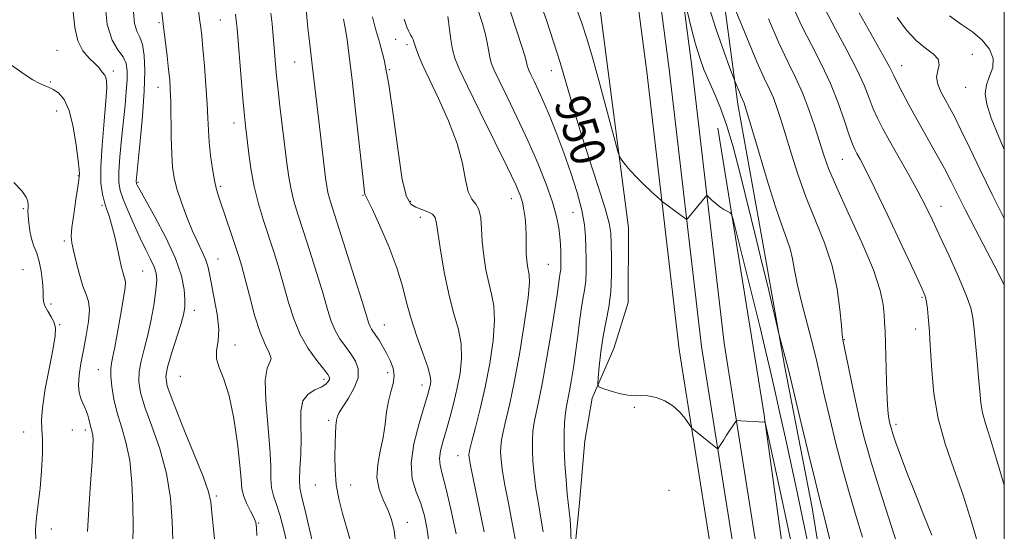
# Model space of a CAD drawing. Extents: x 2082300 to 2085200, y 294800 to 297700.
# Drawn here: x 2084773 to 2085000, y 296751 to 296870 of the extents above; entities that cross this region are included whole.
import ezdxf

# ---------------------------------------------------------------- set-up
doc = ezdxf.new("R2010")
doc.units = 0
doc.header["$MEASUREMENT"] = 0
for name, color, linetype, lineweight in [('BREAKLINE DTM HARD', 7, 'Continuous', 0), ('CONTOUR INDEX', 41, 'Continuous', 13), ('CONTOUR INDEX LABEL', 244, 'Continuous', 0), ('CONTOUR INTERMEDIATE', 44, 'Continuous', 0), ('GRID LINE', 7, 'Continuous', 0), ('SPOT ELEVATION DTM', 2, 'Continuous', 13)]:
    doc.layers.add(name, color=color, linetype=linetype, lineweight=lineweight)
doc.styles.add('Style-WORKING', font='WORKING.shx')

msp = doc.modelspace()

# ---------------------------------------------------------------- linework, layer by layer
at = {"layer": 'BREAKLINE DTM HARD'}
for points in [[(2085000, 296573.246, 943.378), (2084974.97, 296622.05, 944.13), (2084952.46, 296674.79, 946.02), (2084940.26, 296717.89, 947.91), (2084932.13, 296747.8, 949.06), (2084924.91, 296793.37, 950.62), (2084917.43, 296857.53, 953.2), (2084911.51, 296902.7, 955.17), (2084904.83, 296956.82, 960.06), (2084894.49, 297016.28, 967.49), (2084883.3, 297081.34, 974.18), (2084877.81, 297126.37, 979.68), (2084868.24, 297167.99, 985.18), (2084854.65, 297222.78, 988.34), (2084837.6, 297269.59, 990.19), (2084822.37, 297302.72, 991.25)], [(2085000, 296584.752, 943.72), (2084979.73, 296624.28, 944.33), (2084957.42, 296676.54, 946.22), (2084945.32, 296719.29, 948.11), (2084937.27, 296748.9, 949.26), (2084930.11, 296794.09, 950.82), (2084922.64, 296858.17, 953.4), (2084916.72, 296903.36, 955.37), (2084910.02, 296957.59, 960.26), (2084899.66, 297017.17, 967.69), (2084888.5, 297082.1, 974.38), (2084882.99, 297127.28, 979.88), (2084873.35, 297169.21, 985.38), (2084859.68, 297224.29, 988.54), (2084843.91, 297272, 990.39), (2084831.44, 297302.72, 991.82)], [(2085000, 296596.261, 943.662), (2084984.49, 296626.51, 944.13), (2084962.38, 296678.29, 946.02), (2084950.38, 296720.69, 947.91), (2084942.41, 296750, 949.06), (2084935.31, 296794.81, 950.62), (2084927.85, 296858.81, 953.2), (2084921.93, 296904.02, 955.17), (2084915.21, 296958.36, 960.06), (2084904.83, 297018.06, 967.49), (2084893.7, 297082.86, 974.18), (2084888.17, 297128.19, 979.68), (2084878.46, 297170.43, 985.18), (2084864.76, 297225.62, 988.34), (2084850.47, 297273.68, 990.19), (2084840.34, 297302.72, 991.6)], [(2084851.67, 297295.16, 995.21), (2084863.4, 297261.02, 994.84), (2084872.69, 297231.82, 994.93), (2084878.35, 297216.19, 994.35), (2084883.58, 297194.82, 993.69), (2084888, 297175.5, 991.72), (2084892.41, 297156.18, 990), (2084897.62, 297131.93, 986.84), (2084904.46, 297103.98, 984.58), (2084907.62, 297080.57, 980.76), (2084911.6, 297055.91, 976.29), (2084915.56, 297027.98, 973.66), (2084919.93, 296999.63, 971.03), (2084922.28, 296979.09, 967.26), (2084926.26, 296954.02, 964.3), (2084929.81, 296926.09, 962.21), (2084934.1, 296882.96, 958.18), (2084938.45, 296850.09, 955.56), (2084944.03, 296819.27, 954.65), (2084949.22, 296789.69, 953.79), (2084955.62, 296756.81, 953.38), (2084960.39, 296727.23, 952.85)], [(2084875.67, 297093.46, 974.32), (2084882.74, 297031.84, 967.87), (2084893.11, 296973.49, 960.93), (2084900.63, 296919.67, 956.7), (2084907.33, 296867.09, 953.05), (2084913.26, 296821.49, 951.41), (2084913.17, 296804.24, 951.2), (2084909.83, 296793.59, 951.04), (2084904.84, 296782.12, 949.68), (2084903.15, 296772.27, 949.4), (2084901.84, 296757.09, 948.7), (2084900.54, 296744.37, 948.12)], [(2085000, 296611.937, 943.263), (2084992.99, 296625.48, 943.23), (2084984.06, 296638.44, 944.33), (2084969.37, 296672.96, 945.5), (2084951.65, 296727.06, 948.04), (2084944.48, 296778.76, 950.08), (2084933.87, 296844.57, 952.82)]]:
    msp.add_polyline3d(points, dxfattribs=at)
at = {"layer": 'CONTOUR INDEX', "flags": 128}
for points, elevation in [([(2084892.779, 296873.841), (2084894.38, 296869.268), (2084895.954, 296864.511), (2084897.448, 296859.718), (2084898.848, 296854.948), (2084900.309, 296849.907), (2084902.031, 296844.21), (2084904.102, 296837.721), (2084906.191, 296831.286), (2084907.855, 296825.995), (2084908.778, 296822.568), (2084909.14, 296820.235), (2084909.243, 296817.857), (2084909.319, 296814.576), (2084909.321, 296810.677), (2084909.13, 296806.73), (2084908.675, 296803.159), (2084907.418, 296796.424), (2084906.886, 296792.823), (2084906.485, 296789.44), (2084906.216, 296786.84), (2084906.122, 296785.401), (2084906.408, 296784.764), (2084907.32, 296784.38), (2084908.984, 296783.833), (2084911.06, 296783.229), (2084913.089, 296782.801), (2084914.739, 296782.702), (2084916.186, 296782.752), (2084917.731, 296782.687), (2084919.586, 296782.289), (2084921.592, 296781.515), (2084923.5, 296780.368), (2084925.097, 296778.906), (2084926.322, 296777.406), (2084927.611, 296775.525), (2084927.893, 296775.187), (2084928.24, 296774.899), (2084930.639, 296772.997), (2084933.319, 296770.796), (2084933.721, 296770.492), (2084933.95, 296770.512), (2084934.201, 296770.872), (2084935.213, 296772.509), (2084935.895, 296773.588), (2084937.75, 296776.425), (2084938.057, 296776.827), (2084938.423, 296776.955), (2084939.163, 296776.918), (2084940.464, 296776.815), (2084942.01, 296776.703), (2084943.361, 296776.625), (2084944.179, 296776.615), (2084944.556, 296776.65), (2084944.687, 296776.695), (2084944.791, 296776.482), (2084945.171, 296774.817), (2084947.917, 296762.073), (2084950.068, 296752.036), (2084952.067, 296742.63)], 950), ([(2084813.869, 296872.265), (2084814.291, 296869.272), (2084814.484, 296867.803), (2084814.701, 296865.855), (2084814.973, 296862.99), (2084815.313, 296858.982), (2084815.662, 296854.441), (2084815.946, 296850.191), (2084816.115, 296846.827), (2084816.244, 296844.043), (2084816.433, 296841.308), (2084816.758, 296838.252), (2084817.183, 296835.148), (2084817.646, 296832.431), (2084818.113, 296830.368), (2084818.662, 296828.553), (2084820.38, 296823.565), (2084821.462, 296820.387), (2084822.45, 296817.45), (2084823.217, 296815.106), (2084823.893, 296812.837), (2084824.673, 296809.91), (2084825.701, 296805.865), (2084826.916, 296801.346), (2084828.207, 296797.272), (2084829.436, 296794.357), (2084830.368, 296792.478), (2084830.743, 296791.305), (2084830.427, 296790.418), (2084829.803, 296789.031), (2084829.378, 296786.266), (2084829.517, 296781.604), (2084830.465, 296770.596), (2084830.648, 296766.513), (2084830.691, 296763.581), (2084830.837, 296761.393), (2084831.273, 296759.531), (2084831.968, 296757.532), (2084832.83, 296754.92), (2084833.763, 296751.4), (2084834.633, 296747.388)], 930), ([(2084854.141, 296870.311), (2084854.81, 296867.511), (2084855.716, 296864.384), (2084856.788, 296860.323), (2084857.915, 296854.666), (2084859.005, 296847.164), (2084860.038, 296839.218), (2084861.015, 296832.64), (2084861.954, 296828.762), (2084862.95, 296827.002), (2084864.116, 296826.299), (2084865.5, 296825.767), (2084866.881, 296825.214), (2084867.972, 296824.624), (2084868.583, 296823.885), (2084868.914, 296822.517), (2084869.266, 296819.945), (2084869.877, 296815.84), (2084870.741, 296810.857), (2084871.795, 296805.899), (2084872.943, 296801.662), (2084873.966, 296798.028), (2084874.617, 296794.672), (2084874.716, 296791.325), (2084874.358, 296787.945), (2084873.707, 296784.546), (2084872.91, 296781.159), (2084872.053, 296777.895), (2084871.204, 296774.885), (2084870.439, 296772.239), (2084869.864, 296769.992), (2084869.594, 296768.16), (2084869.719, 296766.615), (2084870.231, 296764.654), (2084871.096, 296761.433), (2084872.242, 296756.47), (2084873.432, 296750.739)], 940), ([(2084945.552, 296869.829), (2084947.967, 296864.268), (2084950.044, 296859.88), (2084951.822, 296856.266), (2084953.417, 296852.746), (2084954.908, 296848.835), (2084956.253, 296844.832), (2084958.298, 296838.289), (2084959.415, 296835.213), (2084961.221, 296830.975), (2084963.989, 296824.944), (2084967.111, 296818.084), (2084969.763, 296811.763), (2084971.326, 296807.04), (2084972.012, 296803.757), (2084972.241, 296801.452), (2084972.366, 296799.623), (2084972.47, 296797.618), (2084972.571, 296794.748), (2084972.81, 296786.007), (2084972.951, 296781.99), (2084973.105, 296779.372), (2084973.268, 296777.891), (2084973.431, 296777.014), (2084973.604, 296776.256), (2084973.859, 296775.304), (2084974.285, 296773.895), (2084974.971, 296771.786), (2084976.005, 296768.84), (2084977.475, 296764.944), (2084979.389, 296760.134), (2084981.441, 296755.036), (2084983.245, 296750.425)], 960), ([(2084987.339, 296870.469), (2084990.127, 296868.538), (2084992.655, 296866.828), (2084994.894, 296864.912), (2084996.595, 296862.812), (2084997.458, 296860.66), (2084997.324, 296858.564), (2084996.611, 296856.529), (2084995.878, 296854.534), (2084995.604, 296852.492), (2084995.946, 296850.056), (2084996.979, 296846.814), (2084998.707, 296842.541), (2085000, 296839.633)], 970), ([(2084770.79, 296859.081), (2084773.708, 296857.006), (2084775.743, 296855.699), (2084777.188, 296854.913), (2084778.318, 296854.41), (2084779.328, 296853.998), (2084780.391, 296853.494), (2084781.625, 296852.68), (2084782.919, 296851.191), (2084784.107, 296848.628), (2084785.052, 296844.832), (2084785.736, 296840.622), (2084786.173, 296837.057), (2084786.386, 296834.93), (2084786.45, 296833.964), (2084786.441, 296833.341), (2084786.361, 296832.63), (2084786.119, 296830.969), (2084785.668, 296828.086), (2084785.144, 296824.661), (2084784.728, 296821.609), (2084784.57, 296819.565), (2084784.689, 296818.035), (2084785.075, 296816.24), (2084785.7, 296813.646), (2084786.473, 296810.678), (2084787.285, 296808.007), (2084788.025, 296806.081), (2084788.564, 296804.475), (2084788.771, 296802.546), (2084788.562, 296799.83), (2084788.058, 296796.578), (2084787.426, 296793.218), (2084786.828, 296790.122), (2084786.386, 296787.416), (2084786.216, 296785.167), (2084786.387, 296783.411), (2084786.795, 296782.046), (2084787.29, 296780.938), (2084787.747, 296779.969), (2084788.134, 296779.071), (2084788.443, 296778.191), (2084788.673, 296777.293), (2084789.025, 296775.624), (2084789.391, 296774.302), (2084789.537, 296773.591), (2084789.613, 296772.615), (2084789.576, 296770.81), (2084789.38, 296767.522), (2084789.014, 296762.432), (2084788.613, 296756.565), (2084788.35, 296751.282)], 920)]:
    msp.add_lwpolyline(points, dxfattribs=dict(at, elevation=elevation))
at = {"layer": 'CONTOUR INTERMEDIATE', "flags": 128}
for points, elevation in [([(2084803.549, 296888.2), (2084805.766, 296868.656), (2084806.692, 296861.192), (2084807.052, 296858.135), (2084807.302, 296855.713), (2084807.455, 296853.45), (2084807.544, 296850.629), (2084807.665, 296842.488), (2084807.764, 296838.551), (2084807.948, 296835.551), (2084808.317, 296833.089), (2084808.983, 296830.52), (2084810.014, 296827.386), (2084811.278, 296823.975), (2084812.599, 296820.762), (2084813.816, 296818.116), (2084814.843, 296815.989), (2084815.611, 296814.228), (2084816.099, 296812.636), (2084816.468, 296810.845), (2084816.929, 296808.443), (2084817.605, 296805.189), (2084818.271, 296801.537), (2084818.619, 296798.108), (2084818.466, 296795.372), (2084818.147, 296793.183), (2084818.126, 296791.242), (2084818.738, 296789.204), (2084819.802, 296786.545), (2084821.009, 296782.699), (2084822.091, 296777.402), (2084822.946, 296771.616), (2084823.516, 296766.608), (2084823.795, 296763.301), (2084823.988, 296761.241), (2084824.359, 296759.63), (2084825.077, 296757.856), (2084825.958, 296756.045), (2084826.727, 296754.512), (2084827.176, 296753.409), (2084827.363, 296752.256), (2084827.412, 296750.41)], 928), ([(2084792.344, 296873.914), (2084792.896, 296868.538), (2084794.007, 296864.893), (2084795.368, 296862.629), (2084796.558, 296861.044), (2084797.251, 296859.52), (2084797.506, 296857.793), (2084797.474, 296855.686), (2084797.287, 296853.051), (2084796.991, 296849.867), (2084796.178, 296841.982), (2084795.788, 296837.883), (2084795.547, 296834.44), (2084795.551, 296832.027), (2084795.874, 296830.149), (2084796.583, 296828.092), (2084797.7, 296825.341), (2084799.072, 296822.177), (2084800.503, 296819.079), (2084801.814, 296816.436), (2084802.913, 296814.272), (2084803.724, 296812.518), (2084804.19, 296811.038), (2084804.321, 296809.422), (2084804.141, 296807.191), (2084803.685, 296804.04), (2084803.025, 296800.351), (2084802.242, 296796.682), (2084801.428, 296793.473), (2084800.715, 296790.715), (2084800.25, 296788.281), (2084800.169, 296785.987), (2084800.581, 296783.414), (2084801.589, 296780.083), (2084803.195, 296775.661), (2084805.012, 296770.405), (2084806.553, 296764.719), (2084807.458, 296759.013), (2084807.867, 296753.723), (2084808.045, 296749.293)], 924), ([(2084900.841, 296873.165), (2084902.469, 296868.816), (2084903.648, 296865.262), (2084904.904, 296860.91), (2084906.599, 296854.73), (2084910.796, 296839.18), (2084911.256, 296837.836), (2084911.711, 296837.141), (2084912.486, 296836.156), (2084913.623, 296834.793), (2084915.096, 296833.177), (2084916.824, 296831.453), (2084918.525, 296829.855), (2084920.617, 296827.955), (2084921.014, 296827.617), (2084926.215, 296823.755), (2084926.566, 296823.522), (2084926.791, 296823.553), (2084927.081, 296823.875), (2084930.937, 296828.579), (2084931.225, 296828.887), (2084931.458, 296828.876), (2084931.834, 296828.539), (2084932.498, 296827.899), (2084933.375, 296827.103), (2084934.332, 296826.335), (2084935.248, 296825.74), (2084936.033, 296825.326), (2084936.606, 296825.066), (2084936.96, 296824.752), (2084937.387, 296823.445), (2084938.253, 296820.026), (2084941.693, 296806.174), (2084943.524, 296798.735), (2084944.953, 296792.824), (2084946.092, 296787.965), (2084947.164, 296783.239), (2084948.342, 296777.935), (2084949.608, 296772.165), (2084952.157, 296760.413), (2084953.411, 296754.504), (2084954.697, 296748.279)], 952), ([(2084931.41, 296873.896), (2084933.457, 296867.346), (2084935.289, 296862.087), (2084936.66, 296858.407), (2084938.009, 296854.888), (2084938.825, 296852.868), (2084939.247, 296851.861), (2084939.556, 296851.168), (2084939.933, 296850.353), (2084940.127, 296849.808), (2084940.579, 296848.311), (2084943.211, 296839.307), (2084945.228, 296832.546), (2084947.178, 296826.325), (2084948.716, 296821.889), (2084949.826, 296818.898), (2084950.578, 296816.619), (2084951.07, 296814.373), (2084951.53, 296811.717), (2084952.217, 296808.262), (2084953.298, 296803.813), (2084955.776, 296794.371), (2084956.691, 296790.614), (2084958.424, 296782.887), (2084959.681, 296777.472), (2084961.181, 296771.328), (2084962.777, 296765.228), (2084964.343, 296759.764), (2084965.835, 296754.797), (2084967.232, 296750.006)], 956), ([(2084950.9, 296873.342), (2084953.213, 296868.262), (2084955.539, 296863.614), (2084957.796, 296859.233), (2084959.869, 296854.867), (2084961.66, 296850.397), (2084963.119, 296846.24), (2084964.212, 296842.946), (2084964.943, 296840.878), (2084965.47, 296839.647), (2084965.99, 296838.676), (2084966.721, 296837.359), (2084967.965, 296834.969), (2084970.042, 296830.754), (2084973.083, 296824.388), (2084976.441, 296817.269), (2084979.276, 296811.227), (2084980.962, 296807.592), (2084981.731, 296805.702), (2084982.029, 296804.4), (2084982.229, 296802.773), (2084982.405, 296800.895), (2084982.693, 296797.502), (2084982.831, 296795.629), (2084983.238, 296788.519), (2084983.749, 296783.191), (2084984.743, 296777.394), (2084986.353, 296771.592), (2084988.368, 296765.758), (2084990.49, 296759.742), (2084992.455, 296753.542), (2084994.116, 296747.759)], 962), ([(2084785.043, 296871.433), (2084785.411, 296867.827), (2084786.064, 296864.755), (2084787.255, 296862.418), (2084788.71, 296860.722), (2084790.02, 296859.501), (2084790.878, 296858.606), (2084791.375, 296857.955), (2084791.703, 296857.483), (2084792.315, 296856.754), (2084792.573, 296856.277), (2084792.748, 296855.495), (2084792.779, 296853.892), (2084792.594, 296850.87), (2084792.174, 296846.136), (2084791.699, 296840.611), (2084791.399, 296835.515), (2084791.443, 296831.789), (2084791.764, 296829.247), (2084792.237, 296827.419), (2084792.756, 296825.863), (2084793.308, 296824.249), (2084793.902, 296822.27), (2084794.536, 296819.749), (2084795.157, 296817.015), (2084795.704, 296814.521), (2084796.131, 296812.624), (2084796.459, 296811.291), (2084796.727, 296810.393), (2084796.953, 296809.747), (2084797.072, 296808.97), (2084796.999, 296807.625), (2084796.681, 296805.415), (2084796.191, 296802.583), (2084794.622, 296793.91), (2084794.21, 296791.788), (2084793.885, 296790.253), (2084793.696, 296788.906), (2084793.697, 296787.231), (2084793.933, 296784.85), (2084794.423, 296781.924), (2084795.176, 296778.75), (2084796.165, 296775.516), (2084797.204, 296771.969), (2084798.069, 296767.745), (2084798.59, 296762.673), (2084798.814, 296757.345), (2084798.84, 296752.542), (2084798.762, 296748.88)], 922), ([(2084798.927, 296871.379), (2084799.198, 296868.755), (2084799.727, 296866.978), (2084800.389, 296865.556), (2084801, 296863.855), (2084801.403, 296861.328), (2084801.548, 296857.775), (2084801.416, 296853.08), (2084801.017, 296847.344), (2084800.494, 296841.521), (2084799.577, 296832.267), (2084799.577, 296832.048), (2084799.607, 296831.877), (2084799.671, 296831.69), (2084799.833, 296831.333), (2084800.382, 296830.3), (2084803.848, 296824.073), (2084806.407, 296819.233), (2084808.638, 296814.422), (2084810.005, 296810.412), (2084810.633, 296807.277), (2084810.816, 296804.915), (2084810.779, 296803.14), (2084810.492, 296801.427), (2084809.856, 296799.165), (2084807.718, 296792.434), (2084806.803, 296789.33), (2084806.405, 296787.124), (2084806.74, 296784.904), (2084808.001, 296781.415), (2084810.224, 296775.89), (2084812.808, 296769.524), (2084814.998, 296763.998), (2084816.237, 296760.491), (2084816.769, 296758.156), (2084817.041, 296755.64), (2084817.409, 296751.919), (2084818.373, 296742.347)], 926), ([(2084822.525, 296870.86), (2084822.69, 296869.391), (2084822.858, 296867.551), (2084823.872, 296855.111), (2084824.255, 296850.583), (2084824.545, 296847.428), (2084824.794, 296845.063), (2084825.081, 296842.556), (2084825.478, 296839.203), (2084826.037, 296835.219), (2084826.805, 296831.047), (2084827.804, 296827.045), (2084828.964, 296823.212), (2084831.409, 296815.702), (2084832.581, 296811.92), (2084833.692, 296808.093), (2084834.755, 296804.229), (2084835.931, 296800.434), (2084837.412, 296796.839), (2084839.288, 296793.583), (2084841.243, 296790.847), (2084842.857, 296788.818), (2084843.81, 296787.597), (2084844.188, 296786.93), (2084844.177, 296786.476), (2084843.911, 296785.956), (2084843.325, 296785.352), (2084842.302, 296784.711), (2084840.821, 296784.022), (2084839.251, 296783.045), (2084838.059, 296781.484), (2084837.571, 296779.129), (2084837.558, 296776.13), (2084837.651, 296772.724), (2084837.57, 296769.177), (2084837.387, 296765.877), (2084837.267, 296763.242), (2084837.364, 296761.39), (2084837.813, 296759.245), (2084838.742, 296755.435), (2084840.185, 296749.155)], 932), ([(2084830.693, 296871.117), (2084830.93, 296868.626), (2084831.647, 296860.271), (2084831.907, 296857.444), (2084832.267, 296853.999), (2084832.766, 296849.659), (2084834.352, 296836.448), (2084834.797, 296833.207), (2084835.315, 296830.364), (2084835.997, 296827.651), (2084836.913, 296824.647), (2084838.13, 296820.888), (2084839.658, 296816.129), (2084841.277, 296810.982), (2084842.71, 296806.277), (2084843.769, 296802.644), (2084844.616, 296799.922), (2084845.503, 296797.752), (2084846.613, 296795.826), (2084847.867, 296794.042), (2084849.115, 296792.349), (2084850.188, 296790.679), (2084850.836, 296788.899), (2084850.786, 296786.856), (2084849.898, 296784.492), (2084848.556, 296782.121), (2084847.273, 296780.149), (2084846.45, 296778.846), (2084846.025, 296777.938), (2084845.824, 296777.011), (2084845.697, 296775.714), (2084845.602, 296773.934), (2084845.521, 296771.618), (2084845.458, 296768.76), (2084845.503, 296765.542), (2084845.772, 296762.194), (2084846.346, 296758.876), (2084847.192, 296755.474), (2084848.244, 296751.803), (2084849.415, 296747.771)], 934), ([(2084838.723, 296872.979), (2084839.057, 296869.38), (2084839.292, 296867.067), (2084839.569, 296864.599), (2084840.209, 296859.186), (2084841.397, 296848.843), (2084843.308, 296833.036), (2084843.567, 296831.114), (2084843.825, 296829.68), (2084844.19, 296828.257), (2084844.862, 296826.082), (2084847.908, 296816.555), (2084849.973, 296810.044), (2084851.729, 296804.46), (2084853.301, 296799.409), (2084853.594, 296798.665), (2084853.922, 296798.096), (2084854.924, 296796.625), (2084855.634, 296795.503), (2084856.452, 296794.124), (2084857.33, 296792.549), (2084858.195, 296790.84), (2084858.87, 296789.06), (2084859.152, 296787.269), (2084858.92, 296785.493), (2084858.373, 296783.611), (2084857.794, 296781.463), (2084857.386, 296778.936), (2084857.045, 296776.092), (2084856.587, 296773.04), (2084855.923, 296769.89), (2084855.325, 296766.769), (2084855.157, 296763.806), (2084855.664, 296761.1), (2084856.617, 296758.628), (2084857.666, 296756.337), (2084858.522, 296754.11), (2084859.137, 296751.579), (2084859.524, 296748.314)], 936), ([(2084878.533, 296871.775), (2084879.466, 296868.952), (2084880.155, 296866.519), (2084880.622, 296864.364), (2084881.213, 296860.947), (2084881.547, 296859.647), (2084882.175, 296858.074), (2084883.348, 296855.597), (2084885.223, 296851.779), (2084887.558, 296846.962), (2084890.014, 296841.687), (2084892.287, 296836.451), (2084894.22, 296831.592), (2084895.692, 296827.408), (2084896.63, 296824.105), (2084897.145, 296821.531), (2084897.397, 296819.442), (2084897.522, 296817.634), (2084897.578, 296816.059), (2084897.622, 296813.573), (2084897.624, 296812.617), (2084897.586, 296811.802), (2084897.494, 296811.082), (2084897.228, 296809.58), (2084896.81, 296806.588), (2084896.292, 296803.12), (2084895.445, 296797.767), (2084894.415, 296791.549), (2084893.401, 296785.823), (2084892.566, 296781.627), (2084891.928, 296778.713), (2084891.472, 296776.512), (2084891.18, 296774.517), (2084891.04, 296772.469), (2084891.04, 296770.173), (2084891.172, 296767.483), (2084891.444, 296764.453), (2084891.865, 296761.188), (2084892.426, 296757.799), (2084893.021, 296754.422), (2084893.528, 296751.203)], 946), ([(2084885.961, 296871.408), (2084887.415, 296867.167), (2084888.645, 296863.452), (2084889.369, 296861.051), (2084889.695, 296859.743), (2084889.829, 296859.052), (2084889.961, 296858.54), (2084890.208, 296857.92), (2084890.671, 296856.944), (2084891.424, 296855.403), (2084892.446, 296853.249), (2084893.691, 296850.474), (2084895.112, 296847.087), (2084896.661, 296843.172), (2084898.288, 296838.829), (2084899.92, 296834.207), (2084901.385, 296829.655), (2084902.488, 296825.571), (2084903.098, 296822.231), (2084903.344, 296819.433), (2084903.418, 296816.852), (2084903.469, 296814.243), (2084903.472, 296811.668), (2084903.358, 296809.266), (2084903.083, 296807.106), (2084902.699, 296804.978), (2084902.283, 296802.601), (2084901.892, 296799.768), (2084901.506, 296796.563), (2084901.081, 296793.143), (2084900.594, 296789.689), (2084900.086, 296786.478), (2084899.618, 296783.81), (2084898.927, 296780.304), (2084898.676, 296778.678), (2084898.47, 296776.601), (2084898.348, 296773.964), (2084898.359, 296770.731), (2084898.531, 296766.973), (2084898.806, 296763.19), (2084899.103, 296759.99), (2084899.565, 296756.017), (2084899.741, 296754.046), (2084899.894, 296751.378), (2084900.02, 296748.494)], 948), ([(2084926.745, 296871.675), (2084927.699, 296867.804), (2084928.718, 296863.964), (2084929.688, 296860.776), (2084930.664, 296858.077), (2084931.745, 296855.509), (2084933, 296852.722), (2084934.396, 296849.42), (2084935.872, 296845.317), (2084937.372, 296840.258), (2084938.851, 296834.621), (2084942.873, 296818.357), (2084944.125, 296813.2), (2084945.366, 296807.988), (2084947.774, 296797.69), (2084948.025, 296796.673), (2084949.596, 296791.016), (2084949.899, 296789.862), (2084950.333, 296788.055), (2084952.785, 296777.696), (2084954.638, 296769.932), (2084956.296, 296763.093), (2084957.413, 296758.647), (2084958.246, 296755.428), (2084959.2, 296751.606), (2084960.548, 296745.942)], 954), ([(2084938.038, 296871.628), (2084940.531, 296865.496), (2084942.868, 296859.91), (2084944.581, 296856.071), (2084945.769, 296853.559), (2084946.675, 296851.55), (2084947.517, 296849.322), (2084948.416, 296846.572), (2084949.467, 296843.102), (2084950.754, 296838.798), (2084952.321, 296833.879), (2084954.2, 296828.65), (2084956.356, 296823.361), (2084958.501, 296818.047), (2084960.278, 296812.691), (2084961.426, 296807.378), (2084962.059, 296802.603), (2084962.38, 296798.963), (2084962.584, 296796.775), (2084962.816, 296795.235), (2084963.855, 296790.043), (2084964.692, 296785.925), (2084965.617, 296781.52), (2084966.577, 296777.247), (2084967.724, 296772.723), (2084969.258, 296767.364), (2084971.272, 296760.881), (2084975.265, 296748.406)], 958), ([(2084958.458, 296872.256), (2084961.022, 296867.391), (2084963.665, 296862.535), (2084965.969, 296858.117), (2084967.631, 296854.463), (2084968.799, 296851.494), (2084969.736, 296849.027), (2084970.694, 296846.835), (2084971.877, 296844.517), (2084973.479, 296841.624), (2084977.938, 296833.74), (2084980.111, 296829.801), (2084981.853, 296826.471), (2084983.403, 296823.297), (2084985.126, 296819.615), (2084987.246, 296815.023), (2084989.432, 296810.166), (2084991.21, 296805.949), (2084992.244, 296802.98), (2084992.733, 296800.663), (2084993.014, 296798.102), (2084993.729, 296790.713), (2084994.066, 296786.903), (2084994.315, 296783.721), (2084994.572, 296781.069), (2084994.972, 296778.707), (2084995.648, 296776.264), (2084996.738, 296772.868), (2084998.379, 296767.516), (2085000, 296761.991)], 964), ([(2084966.505, 296871.168), (2084972.069, 296861.367), (2084973.602, 296858.53), (2084974.479, 296856.748), (2084975.261, 296855.107), (2084976.404, 296852.864), (2084977.957, 296849.957), (2084979.862, 296846.496), (2084984.223, 296838.74), (2084986.17, 296835.196), (2084987.715, 296832.225), (2084989.171, 296829.31), (2084990.964, 296825.752), (2084993.37, 296821.111), (2084996.051, 296815.981), (2084998.517, 296811.218), (2085000, 296808.262)], 966), ([(2084847.413, 296869.699), (2084847.841, 296867.705), (2084848.273, 296865.016), (2084848.772, 296861.164), (2084849.406, 296855.713), (2084850.205, 296848.577), (2084852.106, 296831.269), (2084852.298, 296829.676), (2084852.408, 296829.163), (2084852.581, 296828.821), (2084853.058, 296827.919), (2084854.1, 296825.772), (2084855.843, 296821.966), (2084857.9, 296817.16), (2084859.757, 296812.286), (2084861.05, 296808.05), (2084862.014, 296804.249), (2084863.034, 296800.457), (2084864.37, 296796.41), (2084865.783, 296792.504), (2084866.905, 296789.297), (2084867.469, 296787.185), (2084867.585, 296785.912), (2084867.463, 296785.057), (2084867.249, 296784.178), (2084866.839, 296782.748), (2084866.068, 296780.214), (2084864.886, 296776.27), (2084863.707, 296771.588), (2084863.062, 296767.083), (2084863.32, 296763.448), (2084864.202, 296760.481), (2084865.267, 296757.761), (2084866.149, 296754.919), (2084866.787, 296751.801), (2084867.192, 296748.307)], 938), ([(2084861.465, 296869.71), (2084862.042, 296867.902), (2084862.516, 296866.865), (2084862.928, 296866.123), (2084863.273, 296865.527), (2084863.532, 296865.01), (2084863.708, 296864.491), (2084863.891, 296863.827), (2084864.19, 296862.863), (2084864.726, 296861.418), (2084865.666, 296859.209), (2084867.188, 296855.925), (2084869.345, 296851.423), (2084871.697, 296846.22), (2084873.681, 296841), (2084874.897, 296836.361), (2084875.603, 296832.57), (2084876.219, 296829.806), (2084877.054, 296828.111), (2084877.969, 296826.966), (2084878.711, 296825.709), (2084879.106, 296823.816), (2084879.288, 296821.305), (2084879.467, 296818.331), (2084879.814, 296815.068), (2084880.326, 296811.784), (2084880.957, 296808.767), (2084881.634, 296806.152), (2084882.165, 296803.457), (2084882.329, 296800.046), (2084881.97, 296795.49), (2084881.186, 296790.178), (2084880.135, 296784.708), (2084878.982, 296779.634), (2084877.899, 296775.342), (2084877.064, 296772.18), (2084876.6, 296770.348), (2084876.424, 296769.478), (2084876.402, 296769.056), (2084876.453, 296768.502), (2084876.718, 296766.979), (2084877.39, 296763.584), (2084879.935, 296751.234)], 942), ([(2084871.52, 296870.339), (2084871.682, 296869.223), (2084871.902, 296867.367), (2084872.214, 296865.047), (2084872.606, 296862.753), (2084873.137, 296860.728), (2084874.142, 296858.225), (2084876.026, 296854.25), (2084878.985, 296848.247), (2084882.374, 296841.42), (2084885.335, 296835.415), (2084887.222, 296831.453), (2084888.224, 296829.076), (2084888.739, 296827.4), (2084889.099, 296825.695), (2084889.363, 296823.819), (2084889.524, 296821.782), (2084889.587, 296819.62), (2084889.605, 296817.483), (2084889.64, 296815.547), (2084889.743, 296813.951), (2084889.909, 296812.668), (2084890.325, 296810.641), (2084890.363, 296808.885), (2084890.041, 296805.421), (2084889.238, 296799.701), (2084888.115, 296792.782), (2084886.906, 296786.122), (2084885.815, 296780.884), (2084884.919, 296777.059), (2084884.268, 296774.346), (2084883.89, 296772.432), (2084883.732, 296770.973), (2084883.721, 296769.614), (2084883.813, 296767.992), (2084884.081, 296765.716), (2084884.628, 296762.386), (2084885.495, 296757.836), (2084886.478, 296752.828), (2084887.314, 296748.36)], 944), ([(2084975.247, 296870.089), (2084977.428, 296867.198), (2084979.64, 296864.807), (2084981.816, 296863.021), (2084983.646, 296861.655), (2084984.761, 296860.454), (2084984.946, 296859.199), (2084984.624, 296857.833), (2084984.374, 296856.335), (2084984.646, 296854.696), (2084985.36, 296852.957), (2084986.309, 296851.167), (2084987.342, 296849.303), (2084988.546, 296847.048), (2084990.069, 296844.008), (2084992.026, 296839.901), (2084994.405, 296834.88), (2084997.167, 296829.207), (2085000, 296823.641)], 968), ([(2084771.311, 296831.981), (2084773.178, 296830.032), (2084774.203, 296828.595), (2084774.59, 296827.579), (2084774.64, 296826.828), (2084774.612, 296826.176), (2084774.593, 296825.407), (2084774.626, 296824.291), (2084774.752, 296822.689), (2084775.003, 296820.807), (2084775.406, 296818.937), (2084775.967, 296817.278), (2084776.596, 296815.645), (2084777.181, 296813.759), (2084777.629, 296811.459), (2084777.924, 296809.053), (2084778.071, 296806.967), (2084778.105, 296805.5), (2084778.185, 296804.438), (2084778.496, 296803.44), (2084779.151, 296802.246), (2084779.953, 296800.922), (2084780.628, 296799.615), (2084780.949, 296798.34), (2084780.866, 296796.575), (2084780.373, 296793.666), (2084779.522, 296789.271), (2084778.589, 296784.289), (2084777.907, 296779.931), (2084777.707, 296777.034), (2084777.819, 296774.941), (2084777.971, 296772.621), (2084777.945, 296769.315), (2084777.731, 296765.348), (2084777.376, 296761.313), (2084776.547, 296754.535), (2084776.342, 296751.76), (2084776.428, 296749.287)], 918)]:
    msp.add_lwpolyline(points, dxfattribs=dict(at, elevation=elevation))
at = {"layer": 'GRID LINE', "flags": 128}
msp.add_lwpolyline([(2082500, 295000), (2085000, 295000), (2085000, 297500), (2082500, 297500), (2082500, 295000)], dxfattribs=at)
at = {"layer": 'SPOT ELEVATION DTM'}
for p in [(2084804.87, 296868.95, 927.8), (2084819.02, 296869.53, 931.1), (2084859.48, 296865.08, 941.3), (2084781.3, 296862.52, 920.9), (2084862.12, 296863.86, 941.6), (2084836.19, 296859.81, 935.1), (2084992.62, 296861.59, 968.8), (2084794.32, 296857.77, 922.4), (2084858, 296858.05, 940), (2084895.43, 296857.82, 949.3), (2084976.27, 296858.97, 966.7), (2084779.75, 296855.25, 920.2), (2084804.59, 296853.95, 927.3), (2084991.07, 296853.97, 969.4), (2084781.25, 296848.53, 919.2), (2084822.16, 296845.71, 931.4), (2084962.62, 296837.35, 961.1), (2084786.2, 296833.53, 919.9), (2084799.98, 296832.05, 926.2), (2084819.08, 296831.13, 930.3), (2084851.91, 296829.03, 937.9), (2084886.18, 296828.27, 943.3), (2084773.48, 296825.94, 917.8), (2084791.7, 296826.73, 921.73), (2084862.85, 296827.65, 940.4), (2084985.37, 296826.45, 964.7), (2084865.16, 296823.95, 939.3), (2084900.41, 296825.09, 947), (2084783.01, 296818.45, 919.7), (2084818.47, 296814.29, 928.8), (2084773.47, 296811.81, 916.8), (2084894.7, 296813.07, 945), (2084801.07, 296811.49, 922.92), (2084981.02, 296805.42, 961.8), (2084779.89, 296803.86, 918.4), (2084812.99, 296802.43, 926.6), (2084781.92, 296799.12, 918.1), (2084856.83, 296799.03, 936.8), (2084979.52, 296798.11, 961.4), (2084822.38, 296794.44, 928.6), (2084963.09, 296795.68, 958.1), (2084790.8, 296788.7, 921.2), (2084809.79, 296787.16, 927.2), (2084857.67, 296788.04, 935.4), (2084842.93, 296786.51, 931.6), (2084865.59, 296785.21, 937.4), (2084914.62, 296779.99, 949.8), (2084844, 296776.99, 933.7), (2084975, 296776.08, 960.4), (2084773.59, 296774.3, 917.2), (2084784.82, 296774.79, 919.1), (2084787.83, 296774.76, 919.6), (2084873.84, 296768.86, 941.3), (2084840.9, 296762.06, 933.2), (2084849.09, 296762.03, 934.7), (2084818.08, 296759.53, 926.3), (2084922.59, 296760.85, 949), (2084827.85, 296753.28, 928.1), (2084862.18, 296753.43, 936.6), (2084779.98, 296751.91, 918.5)]:
    msp.add_point(p, dxfattribs=at)

# ---------------------------------------------------------------- texts
at = {"layer": 'CONTOUR INDEX LABEL', "style": 'Style-WORKING', "width": 0.875}
msp.add_text('950', height=8, rotation=287.5, dxfattribs=at).set_placement((2084895.978, 296850.484, 950))

doc.saveas('drawing.dxf')
